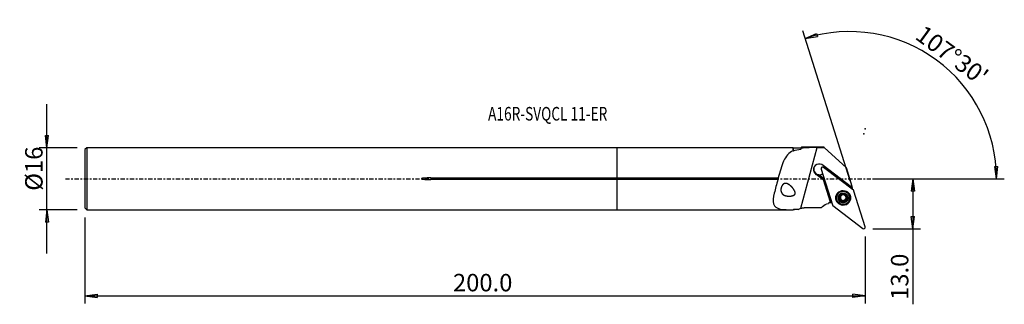
# Model space of a CAD drawing. Units: millimetres. Extents: x -154 to 100, y -32 to 41.
import ezdxf

# ---------------------------------------------------------------- set-up
doc = ezdxf.new("R2010")
doc.units = ezdxf.units.MM
doc.linetypes.add('CENTER', pattern=[47.5, 22, -8.5, 8.5, -8.5])
doc.layers.get('0').update_dxf_attribs({"linetype": 'CONTINUOUS'})
for name, color, linetype in [('1', 4, 'CONTINUOUS'), ('2', 7, 'CONTINUOUS'), ('SK1', 4, 'CONTINUOUS'), ('SK2', 7, 'CONTINUOUS'), ('SK4', 2, 'CENTER'), ('SK6', 5, 'CONTINUOUS')]:
    doc.layers.add(name, color=color, linetype=linetype)
doc.styles.add('DEFAULT', font='simplex.shx')
doc.dimstyles.get("Standard").update_dxf_attribs({"dimtxt": 0.18, "dimasz": 0.18, "dimexe": 0.18, "dimexo": 0.0625, "dimgap": 0.09, "dimtad": 1, "dimzin": 0, "dimdsep": 52, "dimtxsty": 'Standard', "dimcen": 0.09, "dimadec": 0, "dimazin": 0, "dimtfac": 1, "dimtdec": 4, "dimtofl": 0, "dimtmove": 0, "dimatfit": 3, "dimfxl": 1, "dimtolj": 1, "dimtzin": 0, "dimarcsym": 0})

# ---------------------------------------------------------------- blocks, each defined once
blk = doc.blocks.new('DimnDraft3D1')
at = {"layer": '2'}
for p, q in [((65.94, 0), (78.19, 0)), ((76.19, 0), (75.772003, -3.175002)), ((76.19, 0), (76.19, -32.356316)), ((76.19, 0), (76.607997, -3.174998)), ((76.607997, -3.174998), (75.772003, -3.175002)), ((75.772003, -9.725002), (76.607997, -9.724998)), ((76.19, -12.9), (75.772003, -9.725002)), ((76.19, -12.9), (76.607997, -9.724998)), ((65.94, -12.9), (78.19, -12.9))]:
    blk.add_line(p, q, dxfattribs=at)
at = {"layer": '2', "insert": (75.065, -31.231316), "char_height": 4.5, "attachment_point": 7, "rotation": 90, "line_spacing_factor": 1.084337, "style": 'DEFAULT'}
blk.add_mtext('\\W01.000;\\fsimplex.shx,bigfont.shx;13.0 ', dxfattribs=at)
blk = doc.blocks.new('_CLOSED')
at = {"lineweight": -2}
for p, q in [((-1, 0.166667), (0, 0)), ((-1, 0.166667), (-1, -0.166667)), ((0, 0), (-1, -0.166667)), ((0, 0), (-1, 0))]:
    blk.add_line(p, q, dxfattribs=at)
blk = doc.blocks.new('DimnDraft3D2')
at = {"layer": 'SK2'}
for p, q in [((-147.06, -19.2425), (-147.06, 19.2425)), ((-147.477997, 11.167498), (-146.642003, 11.167502)), ((-147.06, 7.9925), (-147.477997, 11.167498)), ((-147.06, 7.9925), (-146.642003, 11.167502)), ((-139.31, 7.9925), (-149.06, 7.9925)), ((-139.31, -7.9925), (-149.06, -7.9925)), ((-147.06, -7.9925), (-147.477997, -11.167502)), ((-147.06, -7.9925), (-146.642003, -11.167498)), ((-146.642003, -11.167498), (-147.477997, -11.167502))]:
    blk.add_line(p, q, dxfattribs=at)
at = {"layer": 'SK2', "insert": (-148.185, -3.096711), "char_height": 4.5, "attachment_point": 7, "rotation": 90, "line_spacing_factor": 1.084337, "style": 'DEFAULT'}
blk.add_mtext('\\W01.000;\\fsimplex.shx,bigfont.shx;%%c16 ', dxfattribs=at)
blk = doc.blocks.new('DimnDraft3D3')
at = {"layer": 'SK2'}
for p, q in [((-137.31, -9.9925), (-137.31, -32.15)), ((63.94, -14.9), (63.94, -32.15)), ((-137.31, -30.15), (-134.135002, -29.732003)), ((-137.31, -30.15), (63.94, -30.15)), ((-137.31, -30.15), (-134.134998, -30.567997)), ((-134.135002, -29.732003), (-134.134998, -30.567997)), ((63.94, -30.15), (60.764998, -29.732003)), ((60.765002, -30.567997), (60.764998, -29.732003)), ((63.94, -30.15), (60.765002, -30.567997))]:
    blk.add_line(p, q, dxfattribs=at)
at = {"layer": 'SK2', "insert": (-42.375132, -29.025), "char_height": 4.5, "attachment_point": 7, "line_spacing_factor": 1.084337, "style": 'DEFAULT'}
blk.add_mtext('\\W01.000;\\fsimplex.shx,bigfont.shx;200.0 ', dxfattribs=at)
blk = doc.blocks.new('DimnDraft3D4')
at = {"layer": '2'}
for p, q in [((60.030825, -0.50168), (47.866544, 38.078491)), ((48.467955, 36.171057), (51.397982, 37.463449)), ((48.467955, 36.171057), (51.632643, 36.661066)), ((51.397982, 37.463449), (51.632643, 36.661066)), ((97.314742, 3.165562), (98.150553, 3.183049)), ((97.799052, 0), (97.314742, 3.165562)), ((97.799052, 0), (98.150553, 3.183049)), ((65.94, 0), (99.799052, 0))]:
    blk.add_line(p, q, dxfattribs=at)
blk.add_arc((59.872646, 0), 37.926407, 0, 107.5, dxfattribs=at)
at = {"layer": '2', "insert": (76.522643, 36.215882), "char_height": 4.5, "attachment_point": 7, "rotation": 323.75, "line_spacing_factor": 1.084337, "style": 'DEFAULT'}
blk.add_mtext("\\W01.000;\\fsimplex.shx,bigfont.shx;107%%d30' ", dxfattribs=at)

msp = doc.modelspace()

# ---------------------------------------------------------------- linework, layer by layer
at = {"layer": '1'}
for p, q in [((45.365, 7.992), (0, 7.992)), ((0, 0.208), (0, 7.992)), ((45.44, 7.918), (45.365, 7.992)), ((45.365, 7.204), (45.365, 7.992)), ((47.29, 7.918), (45.44, 7.918)), ((45.44, 7.166), (45.44, 7.918)), ((47.464, 8.091), (47.29, 7.918)), ((47.29, 7.918), (47.29, 7.649)), ((47.357, -7.62), (51.561, 8.03)), ((53.308, 8.091), (47.464, 8.091)), ((53.378, 8.027), (53.308, 8.091)), ((53.378, 8.027), (59.072, 2.783)), ((60.383, -2.166), (53.086, 3.435)), ((60.877, -2.968), (53.196, 2.928)), ((60.587, -2.024), (59.072, 2.783)), ((0, 0.208), (41.512, 0.208)), ((0, -0.208), (0, 0.208)), ((51.616, 0.894), (53.078, -0.228)), ((53.398, -0.112), (52.042, 0.928)), ((52.576, 2.495), (55.483, -6.727)), ((41.4, -0.208), (0, -0.208)), ((0, -7.992), (0, -0.208)), ((53.078, -0.228), (53.078, -0.228)), ((53.548, -0.589), (53.078, -0.228)), ((53.078, -0.228), (54.918, -5.975)), ((60.383, -2.166), (60.094, -2.367)), ((60.383, -2.166), (60.587, -2.024)), ((60.678, -2.312), (60.587, -2.024)), ((56.58, -4.502), (56.569, -4.551)), ((57.603, -4.242), (57.588, -4.305)), ((57.603, -4.532), (57.616, -4.475)), ((59.176, -4.978), (59.162, -5.041)), ((63.922, -12.386), (61.014, -3.163)), ((52.553, -7.492), (48.224, -7.492)), ((52.888, -7.16), (52.553, -7.492)), ((54.587, -6.205), (54.918, -5.975)), ((55.187, -5.787), (54.918, -5.975)), ((55.62, -6.922), (63.301, -12.818)), ((57.384, -5.13), (57.369, -5.193)), ((57.623, -5.337), (57.636, -5.281)), ((57.668, -5.327), (57.655, -5.383)), ((57.723, -5.614), (57.709, -5.677)), ((58.046, -5.765), (58.031, -5.828)), ((58.634, -5.715), (58.62, -5.778)), ((58.912, -5.279), (58.899, -5.336)), ((59.934, -5.314), (59.945, -5.265)), ((0, -7.992), (45.365, -7.992)), ((45.365, -7.992), (45.44, -7.918)), ((45.365, -7.992), (45.365, -7.992)), ((45.44, -7.918), (45.44, -7.917)), ((45.44, -7.918), (45.67, -7.918))]:
    msp.add_line(p, q, dxfattribs=at)
at = {"layer": '1', "extrusion": (0, 0, -1)}
msp.add_arc((-48.224, -10.492), 3, 73.21727, 90, dxfattribs=at)
for centre, major_axis, ratio, start_param, end_param in [((22.102, -0.009), (530.011, -0.545), 0.01525, -1.5152016, -1.5117683), ((52.291, 3.174), (0.91, 2.218), 0.611763, 2.7044459, 2.9773042), ((51.905, 1.47), (1.339, -0.849), 0.250817, 1.3124373, 1.4634987), ((63.572, -3.109), (2.978, -0.377), 0.997259, 3.1355098, -2.998716), ((55.008, -9.28), (2.978, -0.377), 0.997259, -2.480934, -1.8906733), ((54.955, -9.112), (2.978, -0.377), 0.997259, -1.7828225, -1.5820165)]:
    msp.add_ellipse(centre, major_axis=major_axis, ratio=ratio, start_param=start_param, end_param=end_param, dxfattribs=at)
at = {"layer": '1'}
for centre, major_axis, start_param, end_param in [((52.096, 2.312), (-1.463, 0.332), -2.0693256, 1.4671619), ((52.146, 2.531), (1.463, -0.332), -3.0664772, -2.9182332), ((52.954, 2.614), (-0.387, 0.088), -2.0034938, 0.5272337), ((52.096, 2.312), (-1.463, 0.332), -2.7040149, -2.0692369), ((52.146, 2.531), (1.463, -0.332), -2.9182332, -0.7738019), ((52.141, 2.51), (1.463, -0.332), -1.5526338, -0.76662), ((58.257, -4.909), (-1.835, 0.416), 0, -2.9182334), ((58.257, -4.909), (-1.835, 0.416), -0.6817137, 0), ((58.263, -4.884), (1.682, -0.381), 0, 3.1414946), ((58.249, -4.944), (1.009, -0.229), 2.4034626, -2.8333831), ((58.249, -4.944), (1.009, -0.229), -2.8333831, -1.7844696), ((57.417, -4.949), (-0.18, 0.041), 0.1671303, 1.6097525), ((58.264, -4.877), (-0.73, 0.165), -0.1070753, 0.7949349), ((57.777, -4.181), (-0.18, 0.041), 0.190799, 0.5599395), ((57.204, -4.381), (-0.412, 0.093), -3.1415905, -2.5816532), ((58.264, -4.877), (-0.73, 0.165), -1.020446, -0.2691412), ((58.249, -4.944), (1.009, -0.229), 1.357123, 2.4034626), ((58.264, -4.877), (-0.73, 0.165), -2.1525644, -1.4376059), ((58.249, -4.944), (1.009, -0.229), 0.3082095, 1.357123), ((58.249, -4.944), (1.009, -0.229), -0.7381301, 0.3082095), ((58.251, -4.933), (0.73, -0.165), 0.7949349, 0.8703976), ((58.264, -4.877), (-0.73, 0.165), 2.9266324, -2.5088726), ((59.324, -5.372), (-0.412, 0.093), -0.98986, -0.2149603), ((59.111, -4.805), (-0.18, 0.041), 2.1517327, 2.9987575), ((58.257, -4.909), (-1.835, 0.416), -2.9182335, -2.4597571), ((60.635, -3.282), (-0.387, 0.088), -2.614359, -2.0034938), ((55.16, -7.024), (0.975, -0.221), 2.4034626, 2.613452), ((55.862, -6.608), (-0.387, 0.088), 0.5272337, 1.1380989), ((57.307, -5.544), (-0.412, 0.093), -2.2420131, -1.5318402), ((58.251, -4.933), (0.73, -0.165), -2.3466577, -2.271195), ((58.264, -4.877), (0.73, -0.165), -2.3466577, -2.271195), ((58.264, -4.877), (-0.73, 0.165), 0.8703976, 1.8802928), ((57.307, -5.544), (-0.412, 0.093), -3.0860126, -2.3758397), ((57.905, -5.645), (-0.18, 0.041), 0.0555801, 2.6551925), ((58.249, -4.944), (1.009, -0.229), -1.7844696, -0.7381301), ((58.366, -6.04), (-0.412, 0.093), -1.2612998, -0.4864001), ((58.264, -4.877), (0.73, -0.165), -1.2612998, -0.3892571), ((58.366, -6.04), (-0.412, 0.093), -2.0361996, -1.2612998), ((58.751, -5.572), (-0.18, 0.041), 1.1053931, 2.9779001), ((63.543, -12.504), (-0.387, 0.088), 1.1380989, -2.614359)]:
    msp.add_ellipse(centre, major_axis=major_axis, ratio=0.997609, start_param=start_param, end_param=end_param, dxfattribs=at)
for centre, major_axis in [((58.249, -4.945), (1.858, -0.421)), ((58.261, -4.892), (1.757, -0.398)), ((58.252, -4.933), (1.682, -0.381)), ((58.249, -4.944), (1.268, -0.287))]:
    msp.add_ellipse(centre, major_axis=major_axis, ratio=0.997609, dxfattribs=at)
for points in [[(45.44, 7.166), (45.994, 7.401), (46.608, 7.549), (47.29, 7.649)], [(47.29, 7.649), (47.347, 7.714), (47.406, 7.779), (47.464, 7.843)], [(47.464, 8.091), (47.464, 8.091), (47.464, 8.009), (47.464, 7.843)], [(51.561, 8.03), (50.125, 8.033), (48.708, 8.01), (47.464, 7.843)], [(45.365, 7.204), (45.389, 7.192), (45.414, 7.179), (45.44, 7.166)], [(45.44, -7.917), (45.415, -7.942), (45.39, -7.967), (45.365, -7.992)], [(46.686, -7.916), (46.268, -7.917), (45.85, -7.918), (45.44, -7.917)], [(46.686, -7.916), (46.896, -7.791), (47.123, -7.691), (47.357, -7.62)]]:
    msp.add_open_spline(points, degree=3, dxfattribs=at)
for points, knots in [([(45.365, 7.204), (44.227, 6.698), (43.456, 5.804), (42.325, 3.317), (41.929, 1.76), (41.512, 0.208)], [0, 0, 0, 0, 0.5, 0.5, 1, 1, 1, 1]), ([(41.512, 0.208), (41.505, 0.185), (41.499, 0.161), (41.475, 0.07), (41.456, 0), (41.425, -0.116), (41.412, -0.163), (41.4, -0.208)], [0, 0, 0, 0, 0.1741037, 0.1741037, 0.6597621, 0.6597621, 1, 1, 1, 1]), ([(41.4, -0.208), (41.076, -1.412), (40.741, -2.603), (40.238, -4.797), (40.08, -5.771), (40.492, -7.218), (41.111, -7.626), (42.972, -7.991), (44.131, -7.991), (45.365, -7.992)], [0, 0, 0, 0, 0.25, 0.25, 0.5, 0.5, 0.75, 0.75, 1, 1, 1, 1]), ([(44.292, -1.508), (43.857, -1.289), (43.676, -1.227), (43.361, -1.196), (43.225, -1.207), (42.986, -1.286), (42.878, -1.345), (42.681, -1.511), (42.587, -1.62), (42.44, -1.855), (42.38, -1.98), (42.286, -2.236), (42.251, -2.37), (42.204, -2.642), (42.194, -2.783), (42.201, -3.067), (42.223, -3.21), (42.302, -3.491), (42.367, -3.628), (42.569, -3.923), (42.73, -4.063), (43.158, -4.311), (43.449, -4.4), (44.078, -4.495), (44.426, -4.504), (44.972, -4.436), (45.169, -4.396), (45.435, -4.293), (45.511, -4.256), (45.653, -4.164), (45.721, -4.105), (45.807, -3.988), (45.834, -3.934), (45.87, -3.823), (45.879, -3.764), (45.882, -3.611), (45.866, -3.516), (45.788, -3.241), (45.7, -3.069), (45.373, -2.529), (45.084, -2.197), (44.545, -1.698), (44.292, -1.508), (43.857, -1.289)], [-0.0889282, -0.0889282, 0, 0, 0.0597374, 0.0597374, 0.1040279, 0.1040279, 0.1407224, 0.1407224, 0.1777371, 0.1777371, 0.2101887, 0.2101887, 0.2421322, 0.2421322, 0.2766178, 0.2766178, 0.3156681, 0.3156681, 0.3613319, 0.3613319, 0.4299867, 0.4299867, 0.5200621, 0.5200621, 0.6118952, 0.6118952, 0.6615393, 0.6615393, 0.6817159, 0.6817159, 0.7022737, 0.7022737, 0.7160847, 0.7160847, 0.7298353, 0.7298353, 0.7523922, 0.7523922, 0.7992383, 0.7992383, 0.9110718, 0.9110718, 1, 1, 1.0597374, 1.0597374]), ([(57.218, -5.032), (57.218, -5.03), (57.217, -5.028), (57.216, -5.007), (57.218, -4.987), (57.228, -4.951), (57.235, -4.933), (57.255, -4.901), (57.268, -4.886), (57.298, -4.86), (57.315, -4.849), (57.335, -4.84), (57.337, -4.839), (57.338, -4.839)], [0, 0, 0, 0, 0.0248322, 0.0248322, 0.2503418, 0.2503418, 0.4764329, 0.4764329, 0.7151371, 0.7151371, 0.9760327, 0.9760327, 1, 1, 1, 1]), ([(57.369, -5.193), (57.353, -5.19), (57.336, -5.185), (57.3, -5.169), (57.281, -5.155), (57.25, -5.123), (57.238, -5.104), (57.224, -5.067), (57.219, -5.05), (57.218, -5.032)], [0, 0, 0, 0, 0.2275746, 0.2275746, 0.5213377, 0.5213377, 0.7869364, 0.7869364, 1, 1, 1, 1]), ([(57.588, -4.305), (57.597, -4.328), (57.603, -4.351), (57.614, -4.414), (57.615, -4.456), (57.605, -4.532), (57.595, -4.567), (57.566, -4.635), (57.547, -4.667), (57.503, -4.725), (57.479, -4.75), (57.417, -4.8), (57.378, -4.822), (57.338, -4.839)], [0, 0, 0, 0, 0.1220958, 0.1220958, 0.315497, 0.315497, 0.4759527, 0.4759527, 0.6368672, 0.6368672, 0.7927492, 0.7927492, 1, 1, 1, 1]), ([(57.588, -4.305), (57.582, -4.287), (57.578, -4.268), (57.577, -4.226), (57.581, -4.204), (57.596, -4.163), (57.607, -4.144), (57.632, -4.117), (57.643, -4.106), (57.656, -4.097)], [0, 0, 0, 0, 0.2644192, 0.2644192, 0.5541496, 0.5541496, 0.8164365, 0.8164365, 1, 1, 1, 1]), ([(57.656, -4.097), (57.659, -4.095), (57.663, -4.092), (57.683, -4.081), (57.701, -4.073), (57.737, -4.064), (57.756, -4.062), (57.794, -4.064), (57.813, -4.068), (57.848, -4.081), (57.865, -4.09), (57.88, -4.102)], [0, 0, 0, 0, 0.0525854, 0.0525854, 0.2774009, 0.2774009, 0.5043893, 0.5043893, 0.7452853, 0.7452853, 1, 1, 1, 1]), ([(58.468, -4.051), (58.444, -4.078), (58.416, -4.103), (58.351, -4.144), (58.315, -4.161), (58.238, -4.184), (58.195, -4.191), (58.118, -4.192), (58.082, -4.188), (58.005, -4.17), (57.964, -4.154), (57.911, -4.124), (57.895, -4.113), (57.88, -4.102)], [0, 0, 0, 0, 0.1850785, 0.1850785, 0.3657745, 0.3657745, 0.5484362, 0.5484362, 0.7045441, 0.7045441, 0.905939, 0.905939, 1, 1, 1, 1]), ([(58.468, -4.051), (58.482, -4.036), (58.498, -4.023), (58.536, -4.003), (58.558, -3.995), (58.601, -3.99), (58.623, -3.99), (58.659, -3.998), (58.673, -4.003), (58.686, -4.009)], [0, 0, 0, 0, 0.2777044, 0.2777044, 0.5657713, 0.5657713, 0.8267147, 0.8267147, 1, 1, 1, 1]), ([(58.686, -4.009), (58.691, -4.011), (58.695, -4.013), (58.716, -4.025), (58.731, -4.037), (58.757, -4.064), (58.767, -4.079), (58.783, -4.112), (58.789, -4.13), (58.794, -4.166), (58.794, -4.185), (58.791, -4.202)], [0, 0, 0, 0, 0.0619321, 0.0619321, 0.2858932, 0.2858932, 0.5125577, 0.5125577, 0.7535246, 0.7535246, 1, 1, 1, 1]), ([(58.848, -4.483), (58.846, -4.481), (58.845, -4.478), (58.825, -4.445), (58.812, -4.413), (58.79, -4.338), (58.785, -4.296), (58.787, -4.237), (58.788, -4.219), (58.791, -4.202)], [0, 0, 0, 0, 0.0269824, 0.0269824, 0.3651669, 0.3651669, 0.8062261, 0.8062261, 1, 1, 1, 1]), ([(59.13, -4.686), (59.092, -4.678), (59.053, -4.663), (58.982, -4.625), (58.949, -4.601), (58.906, -4.559), (58.892, -4.545), (58.88, -4.529)], [0, 0, 0, 0, 0.4250871, 0.4250871, 0.8132427, 0.8132427, 1, 1, 1, 1]), ([(58.912, -5.574), (58.898, -5.533), (58.89, -5.488), (58.888, -5.404), (58.892, -5.364), (58.912, -5.286), (58.928, -5.247), (58.967, -5.182), (58.989, -5.155), (59.045, -5.101), (59.081, -5.076), (59.132, -5.052), (59.147, -5.046), (59.162, -5.041)], [0, 0, 0, 0, 0.2076545, 0.2076545, 0.384248, 0.384248, 0.5625467, 0.5625467, 0.7176504, 0.7176504, 0.9228569, 0.9228569, 1, 1, 1, 1]), ([(59.13, -4.686), (59.151, -4.691), (59.171, -4.699), (59.209, -4.722), (59.226, -4.738), (59.254, -4.774), (59.264, -4.793), (59.276, -4.828), (59.279, -4.842), (59.28, -4.857)], [0, 0, 0, 0, 0.2798375, 0.2798375, 0.5670765, 0.5670765, 0.8272711, 0.8272711, 1, 1, 1, 1]), ([(59.28, -4.857), (59.28, -4.862), (59.281, -4.867), (59.281, -4.891), (59.278, -4.91), (59.267, -4.945), (59.258, -4.961), (59.237, -4.991), (59.224, -5.005), (59.195, -5.027), (59.178, -5.035), (59.162, -5.041)], [0, 0, 0, 0, 0.0621749, 0.0621749, 0.2867954, 0.2867954, 0.5141308, 0.5141308, 0.7558134, 0.7558134, 1, 1, 1, 1]), ([(57.369, -5.193), (57.412, -5.199), (57.455, -5.213), (57.529, -5.25), (57.561, -5.273), (57.601, -5.312), (57.612, -5.324), (57.623, -5.337)], [0, 0, 0, 0, 0.4612027, 0.4612027, 0.8431509, 0.8431509, 1, 1, 1, 1]), ([(57.655, -5.383), (57.658, -5.388), (57.661, -5.392), (57.68, -5.428), (57.693, -5.461), (57.713, -5.539), (57.717, -5.585), (57.713, -5.645), (57.711, -5.661), (57.709, -5.677)], [0, 0, 0, 0, 0.0499837, 0.0499837, 0.38696, 0.38696, 0.8345331, 0.8345331, 1, 1, 1, 1]), ([(57.812, -5.88), (57.812, -5.88), (57.812, -5.88), (57.795, -5.872), (57.779, -5.861), (57.751, -5.835), (57.739, -5.82), (57.721, -5.787), (57.714, -5.769), (57.706, -5.731), (57.705, -5.71), (57.707, -5.686), (57.708, -5.681), (57.709, -5.677)], [0, 0, 0, 0, 0.0005246, 0.0005246, 0.2261075, 0.2261075, 0.4508518, 0.4508518, 0.6870124, 0.6870124, 0.9444146, 0.9444146, 1, 1, 1, 1]), ([(58.031, -5.828), (58.022, -5.84), (58.011, -5.85), (57.981, -5.873), (57.959, -5.884), (57.915, -5.896), (57.892, -5.898), (57.85, -5.894), (57.83, -5.888), (57.812, -5.88)], [0, 0, 0, 0, 0.1907361, 0.1907361, 0.4896098, 0.4896098, 0.7597187, 0.7597187, 1, 1, 1, 1]), ([(58.031, -5.828), (58.06, -5.794), (58.094, -5.764), (58.165, -5.718), (58.202, -5.702), (58.279, -5.68), (58.321, -5.674), (58.396, -5.676), (58.431, -5.682), (58.507, -5.704), (58.548, -5.724), (58.596, -5.758), (58.608, -5.767), (58.62, -5.778)], [0, 0, 0, 0, 0.2113355, 0.2113355, 0.3872843, 0.3872843, 0.5648951, 0.5648951, 0.7198709, 0.7198709, 0.9257289, 0.9257289, 1, 1, 1, 1]), ([(58.842, -5.791), (58.835, -5.796), (58.828, -5.8), (58.805, -5.812), (58.787, -5.818), (58.75, -5.824), (58.731, -5.824), (58.694, -5.818), (58.676, -5.812), (58.645, -5.797), (58.631, -5.788), (58.62, -5.778)], [0, 0, 0, 0, 0.0966474, 0.0966474, 0.3209605, 0.3209605, 0.5499037, 0.5499037, 0.7947526, 0.7947526, 1, 1, 1, 1]), ([(58.912, -5.574), (58.919, -5.597), (58.923, -5.622), (58.92, -5.67), (58.914, -5.694), (58.896, -5.735), (58.883, -5.753), (58.86, -5.777), (58.851, -5.785), (58.842, -5.791)], [0, 0, 0, 0, 0.316224, 0.316224, 0.6073577, 0.6073577, 0.8638519, 0.8638519, 1, 1, 1, 1])]:
    msp.add_open_spline(points, degree=3, knots=knots, dxfattribs=at)
msp.add_point((-137.31, 0), dxfattribs=at)
at = {"layer": '2'}
for p in [(63.94, 12.9), (63.603, 11.588)]:
    msp.add_point(p, dxfattribs=at)
at = {"layer": 'SK1'}
for p, q in [((-136.81, 7.992), (-137.31, 7.492)), ((0, 7.992), (-136.81, 7.992)), ((-136.81, 7.992), (-136.81, -7.992)), ((0, 0.208), (0, 7.992)), ((-137.31, 7.492), (-137.31, -7.492)), ((-48.06, 0.208), (0, 0.208)), ((-48.06, 0.208), (-48.06, -0.208)), ((0, -0.208), (0, 0.208)), ((0, -0.208), (-48.06, -0.208)), ((0, -7.992), (0, -0.208)), ((-137.31, -7.492), (-136.81, -7.992)), ((-136.81, -7.992), (0, -7.992))]:
    msp.add_line(p, q, dxfattribs=at)
msp.add_open_spline([(-48.06, 0.208), (-48.469, 0.208), (-48.878, 0.201), (-49.49, 0.171), (-49.694, 0.158), (-49.999, 0.129), (-50.1, 0.118), (-50.302, 0.087), (-50.418, 0.09), (-50.537, -0.014), (-50.448, -0.049), (-50.348, -0.077), (-50.297, -0.086), (-50.142, -0.113), (-50.039, -0.125), (-49.727, -0.156), (-49.519, -0.169), (-48.894, -0.2), (-48.477, -0.208), (-48.06, -0.208)], degree=3, knots=[0, 0, 0, 0, 0.25, 0.25, 0.375, 0.375, 0.4375, 0.4375, 0.5, 0.5, 0.53125, 0.53125, 0.5625, 0.5625, 0.625, 0.625, 0.75, 0.75, 1, 1, 1, 1], dxfattribs=at)
at = {"layer": 'SK4', "ltscale": 0.05}
msp.add_line((-142.31, 0), (68.603, 0), dxfattribs=at)

# ---------------------------------------------------------------- texts
at = {"layer": 'SK6', "insert": (-33.31, 14.993), "char_height": 3.5, "attachment_point": 7, "line_spacing_factor": 1.084337, "style": 'DEFAULT'}
msp.add_mtext('\\W00.740;\\fsimplex.shx,bigfont.shx;A16R-SVQCL 11-ER ', dxfattribs=at)

# ---------------------------------------------------------------- dimensions: what is measured, and where the dimension line sits
at = {"layer": '2', "lineweight": -3}
dim = msp.add_angular_dim_2l(base=(84.96, 34.215), line1=((60.031, -0.502), (47.867, 38.078)), line2=((65.94, 0), (99.799, 0)), dimstyle='Standard', override={"dimpost": '<>'}, dxfattribs=at)
dim.commit()
dim.dimension.update_dxf_attribs({"geometry": 'DimnDraft3D4', "text_midpoint": (76.281, 37.788)})
dim = msp.add_linear_dim(base=(76.19, 0), p1=(65.94, -12.9), p2=(65.94, 0), angle=90, dimstyle='Standard', override={"dimtxt": 4.5, "dimasz": 3.175, "dimexe": 2, "dimexo": 2, "dimgap": 2.25, "dimtad": 1, "dimtih": 0, "dimtoh": 0, "dimzin": 8, "dimpost": '<>', "dimtxsty": 'DEFAULT', "dimblk1": 'CLOSED', "dimblk2": 'CLOSED', "dimsah": 1, "dimclrd": 2, "dimclre": 2, "dimclrt": 7, "dimtofl": 1, "dimtmove": 0}, dxfattribs=at)
dim.commit()
dim.dimension.update_dxf_attribs({"geometry": 'DimnDraft3D1', "text_midpoint": (76.19, -32.356)})
at = {"layer": 'SK2', "lineweight": -3}
dim = msp.add_linear_dim(base=(-147.06, 7.992), p1=(-139.31, -7.992), p2=(-139.31, 7.992), angle=90, dimstyle='Standard', override={"dimtxt": 4.5, "dimasz": 3.175, "dimexe": 2, "dimexo": 2, "dimgap": 2.25, "dimtad": 1, "dimtih": 0, "dimtoh": 0, "dimzin": 8, "dimpost": '<>', "dimtxsty": 'DEFAULT', "dimblk1": 'CLOSED', "dimblk2": 'CLOSED', "dimsah": 1, "dimclrd": 2, "dimclre": 2, "dimclrt": 7, "dimtofl": 1, "dimtmove": 0}, dxfattribs=at)
dim.commit()
dim.dimension.update_dxf_attribs({"geometry": 'DimnDraft3D2', "text_midpoint": (-147.06, -4.222)})
dim = msp.add_linear_dim(base=(63.94, -30.15), p1=(-137.31, -9.992), p2=(63.94, -14.9), dimstyle='Standard', override={"dimtxt": 4.5, "dimasz": 3.175, "dimexe": 2, "dimexo": 2, "dimgap": 2.25, "dimtad": 1, "dimtih": 0, "dimzin": 8, "dimpost": '<>', "dimtxsty": 'DEFAULT', "dimblk1": 'CLOSED', "dimblk2": 'CLOSED', "dimsah": 1, "dimclrd": 2, "dimclre": 2, "dimclrt": 7, "dimtofl": 1, "dimtmove": 0}, dxfattribs=at)
dim.commit()
dim.dimension.update_dxf_attribs({"geometry": 'DimnDraft3D3', "text_midpoint": (-43.5, -30.15)})

doc.saveas('drawing.dxf')
